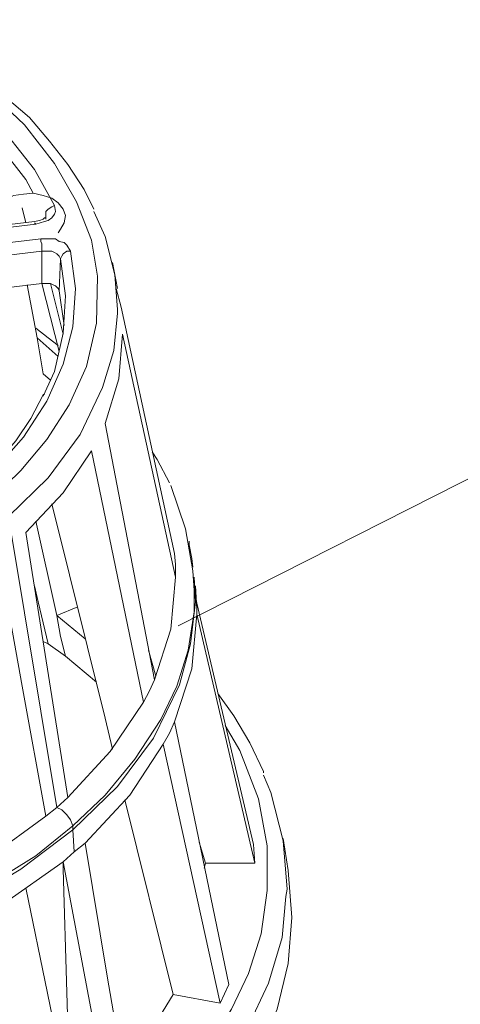
# Model space of a CAD drawing. Extents: x -140 to 983, y 202 to 990.
# Drawn here: x 758 to 801, y 730 to 826 of the extents above; entities that cross this region are included whole.
import ezdxf

# ---------------------------------------------------------------- set-up
doc = ezdxf.new("R2010")
doc.units = 0
doc.header["$MEASUREMENT"] = 0
doc.layers.add('Layer 1', color=7, linetype='Continuous')

msp = doc.modelspace()

# ---------------------------------------------------------------- linework, layer by layer
at = {"layer": 'Layer 1', "color": 7, "lineweight": 18, "true_color": 0xffffff}
for points in [[(761.541, 807.588), (759.621, 811.068), (756.981, 814.428), (753.741, 817.548), (749.781, 820.548), (745.461, 823.308), (740.661, 825.588)], [(740.061, 824.508), (744.861, 822.108), (749.061, 819.468), (752.901, 816.588), (756.141, 813.468), (758.781, 810.108), (759.501, 808.788)], [(754.821, 818.988), (758.661, 815.388), (761.541, 811.668), (763.701, 807.948), (765.141, 804.228), (765.741, 800.748), (765.621, 796.188), (764.661, 791.988), (762.981, 788.268), (760.821, 784.908), (758.301, 781.908), (755.541, 779.268)], [(765.381, 807.228), (764.421, 809.148), (762.861, 811.548), (761.061, 813.828), (759.141, 816.108), (756.741, 818.148)], [(761.901, 804.948), (762.141, 805.308), (762.501, 805.908), (762.621, 806.628), (762.381, 807.228), (761.901, 807.828), (761.301, 808.308), (760.461, 808.548), (759.501, 808.788), (758.541, 808.668), (757.581, 808.548), (756.741, 808.068), (756.261, 807.588), (755.901, 806.868), (755.901, 806.268), (756.141, 805.548)], [(758.421, 807.348), (758.781, 805.908)], [(759.741, 805.788), (760.581, 806.028), (760.941, 806.148), (761.301, 806.388), (761.541, 806.748), (761.661, 806.988), (761.541, 807.588)], [(760.701, 806.628), (760.701, 806.988), (760.941, 807.228), (761.301, 807.468), (761.541, 807.588)], [(760.581, 806.388), (760.461, 806.268), (760.101, 806.148), (759.621, 806.028)], [(760.701, 806.388), (760.581, 806.388)], [(760.701, 806.628), (760.701, 806.388)], [(760.701, 806.628), (760.701, 806.268)], [(765.381, 806.988), (766.461, 804.588), (767.421, 800.868), (767.661, 797.508)], [(759.621, 806.028), (755.541, 805.548)], [(755.661, 805.308), (759.741, 805.788)], [(759.621, 805.908), (759.621, 805.908), (759.741, 805.788)], [(760.221, 804.348), (756.141, 803.868)], [(763.101, 803.148), (762.741, 803.748), (762.501, 803.988), (762.021, 804.108), (761.661, 804.348), (760.221, 804.348)], [(760.341, 803.148), (760.341, 803.868), (760.221, 804.108), (760.221, 804.348)], [(755.661, 781.908), (758.541, 785.148), (760.821, 788.628), (762.381, 792.228), (763.341, 795.828), (763.581, 799.548), (763.101, 803.148)], [(760.341, 803.148), (756.261, 802.668)], [(760.341, 800.028), (760.341, 803.148)], [(760.341, 803.148), (761.301, 803.148), (761.541, 803.028), (761.781, 802.908), (762.021, 802.668), (762.141, 802.428)], [(762.141, 802.428), (762.621, 798.828), (762.381, 795.228), (761.541, 791.508), (760.461, 789.108)], [(762.141, 802.428), (762.021, 799.308)], [(762.141, 802.428), (762.261, 802.668), (762.381, 802.908), (762.741, 803.148), (763.101, 803.148)], [(767.661, 799.548), (767.181, 802.068)], [(760.341, 800.028), (756.261, 799.548)], [(759.861, 794.748), (758.901, 799.908)], [(762.021, 799.308), (761.901, 799.548), (761.781, 799.668), (761.661, 799.788), (761.421, 799.908), (761.181, 800.028), (760.341, 800.028)], [(760.341, 800.028), (762.021, 793.428)], [(762.381, 795.108), (761.181, 800.028)], [(767.541, 799.548), (768.021, 797.748)], [(762.501, 795.948), (762.021, 799.308)], [(768.021, 797.748), (773.181, 773.868)], [(767.661, 797.508), (767.661, 797.148), (767.301, 793.548), (766.221, 789.948), (764.061, 785.388), (760.941, 781.188), (757.101, 777.468)], [(761.901, 794.028), (760.941, 794.748), (759.741, 795.708)], [(761.901, 792.948), (759.861, 794.748)], [(760.461, 791.268), (759.861, 794.748)], [(768.141, 795.108), (767.781, 790.788), (766.461, 786.468)], [(773.301, 771.588), (768.141, 795.108)], [(760.461, 791.268), (761.181, 790.668)], [(760.581, 789.348), (760.461, 789.228), (759.261, 786.948), (757.821, 784.788), (756.021, 782.748), (755.061, 781.788)], [(766.461, 786.468), (771.261, 761.628)], [(765.141, 783.828), (762.381, 779.748), (758.781, 775.908)], [(770.181, 759.468), (765.141, 783.828)], [(772.701, 780.708), (771.501, 782.988), (771.021, 783.708)], [(775.101, 770.268), (774.981, 772.188), (774.261, 776.268), (772.821, 780.468)], [(767.181, 754.908), (766.461, 757.908), (761.301, 778.668)], [(761.781, 749.268), (757.101, 777.468)], [(761.781, 767.868), (759.741, 776.988)], [(758.781, 775.908), (762.861, 750.228)], [(774.621, 774.708), (774.621, 775.068)], [(774.621, 774.708), (774.861, 773.388), (774.981, 772.548)], [(773.301, 771.588), (773.301, 772.788), (773.181, 773.868)], [(756.141, 773.628), (758.421, 761.028), (760.701, 748.428)], [(775.101, 771.588), (775.221, 769.188), (774.741, 765.108), (773.661, 761.148), (771.141, 755.988), (767.661, 751.308), (763.341, 747.108)], [(771.261, 761.628), (772.821, 766.548), (773.301, 771.588)], [(759.621, 770.748), (759.981, 769.188)], [(763.341, 747.468), (766.461, 750.468), (769.341, 753.948), (771.861, 757.788), (773.421, 761.028), (774.501, 764.508), (775.101, 768.228), (775.101, 770.268)], [(775.101, 770.148), (780.861, 745.668)], [(775.341, 768.468), (775.221, 770.748)], [(760.941, 765.108), (760.461, 767.148), (759.981, 769.188)], [(763.821, 768.708), (761.781, 767.868)], [(775.341, 767.988), (774.861, 762.708), (773.181, 757.548)], [(775.341, 768.468), (775.341, 767.988)], [(780.981, 743.868), (775.341, 767.988)], [(764.541, 765.588), (764.541, 765.588), (761.781, 767.868)], [(762.621, 763.908), (762.141, 765.828), (761.781, 767.868)], [(760.941, 765.108), (760.461, 765.348)], [(762.621, 763.908), (760.941, 765.108)], [(771.381, 761.988), (770.661, 764.508)], [(765.621, 761.388), (762.621, 763.908)], [(770.181, 759.468), (770.781, 760.548), (771.261, 761.628)], [(762.861, 750.228), (766.941, 754.668), (770.181, 759.468)], [(781.821, 752.628), (781.821, 752.748), (780.501, 755.508), (778.941, 758.148), (777.381, 760.308)], [(773.181, 757.548), (772.701, 756.468), (772.101, 755.388)], [(773.181, 757.548), (778.461, 732.108)], [(778.101, 757.188), (779.541, 754.788), (781.341, 750.108), (782.181, 745.548), (782.181, 741.228), (781.581, 737.028), (780.381, 733.188), (778.701, 729.708), (775.941, 725.388), (772.701, 721.668), (769.221, 718.308)], [(772.101, 755.388), (768.861, 750.468), (764.541, 745.788)], [(777.621, 730.308), (772.101, 755.388)], [(781.821, 752.388), (782.541, 750.708), (783.741, 746.028), (784.101, 741.348), (783.981, 740.628)], [(761.781, 749.268), (762.861, 750.228)], [(773.061, 731.148), (768.381, 749.988)], [(760.701, 748.428), (761.781, 749.268)], [(763.341, 747.468), (763.101, 748.068), (762.741, 748.548), (762.261, 749.028), (761.781, 749.268)], [(748.821, 740.988), (755.301, 744.468), (760.701, 748.428)], [(763.341, 747.108), (758.301, 743.268), (752.061, 739.548), (744.861, 736.308), (738.981, 734.148), (732.501, 732.348), (725.661, 730.908), (718.701, 729.828), (711.501, 729.228), (704.301, 729.108), (697.101, 729.348), (690.141, 729.948), (681.381, 731.508), (673.221, 733.428)], [(673.581, 733.788), (681.501, 731.748), (689.781, 730.428), (698.061, 729.708), (706.101, 729.468), (713.901, 729.828), (721.341, 730.548), (728.301, 731.748), (734.541, 733.308), (740.301, 734.988), (745.461, 736.908), (750.021, 738.948), (755.301, 741.828), (759.741, 744.588), (763.341, 747.468)], [(763.341, 747.468), (763.341, 747.108)], [(763.341, 747.108), (763.461, 744.948)], [(784.221, 743.148), (783.741, 746.268)], [(764.541, 745.788), (763.461, 744.948)], [(768.981, 719.508), (766.701, 732.708), (764.541, 745.788)], [(776.181, 743.868), (775.581, 745.908)], [(780.861, 745.668), (780.981, 743.868)], [(763.461, 744.948), (763.461, 744.948), (762.381, 743.988)], [(762.381, 743.988), (756.621, 739.908), (750.021, 736.308)], [(767.301, 717.948), (762.381, 743.988)], [(762.381, 743.988), (762.381, 743.268)], [(762.381, 743.268), (763.101, 719.388)], [(776.061, 743.388), (776.181, 743.868)], [(780.981, 743.868), (776.181, 743.868)], [(784.221, 743.148), (784.581, 738.588), (784.221, 734.148), (783.141, 729.708), (781.221, 725.268), (778.581, 721.068), (775.221, 716.988), (771.141, 713.028)], [(762.981, 721.068), (758.781, 741.468)], [(783.981, 740.628), (783.621, 736.668), (782.301, 732.228), (780.261, 727.908), (777.621, 723.828), (774.381, 719.988), (770.781, 716.388)], [(778.461, 732.108), (777.621, 730.308)], [(768.141, 724.308), (769.461, 725.748), (771.381, 728.388), (773.061, 731.148)], [(777.621, 730.308), (773.061, 731.148)]]:
    msp.add_lwpolyline(points, dxfattribs=at)
at = {"layer": 'Layer 1', "color": 1, "lineweight": 18, "true_color": 0xff0000}
msp.add_lwpolyline([(773.555, 766.87), (838.127, 799.534)], dxfattribs=at)

doc.saveas('drawing.dxf')
